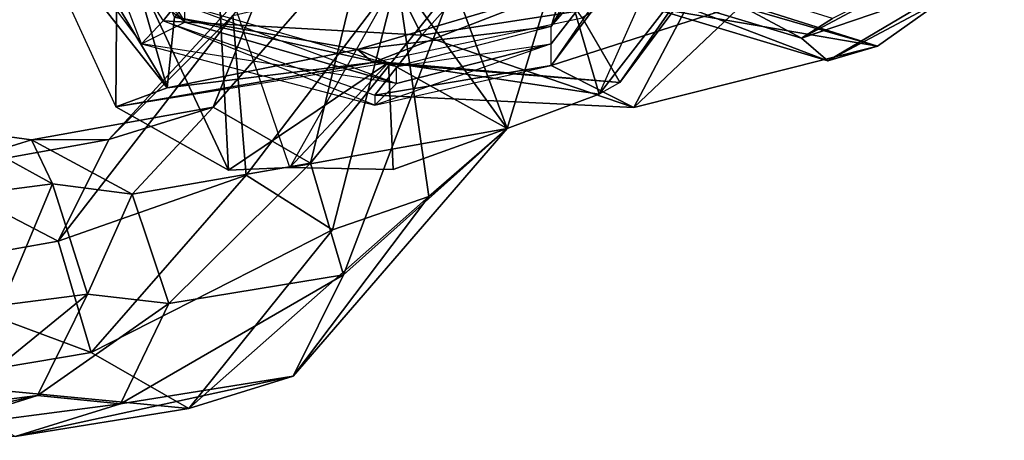
# Model space of a CAD drawing. Units: millimetres. Extents: x -785 to 12, y -193 to 395.
# Drawn here: x -462 to -154, y -186 to -54 of the extents above; entities that cross this region are included whole.
import ezdxf

# ---------------------------------------------------------------- set-up
doc = ezdxf.new("R2010")
doc.units = ezdxf.units.MM
for name, color, linetype in [('man', 190, 'Continuous'), ('P_BLUE', 7, 'Continuous'), ('P_GRAY', 7, 'Continuous')]:
    doc.layers.add(name, color=color, linetype=linetype)

# ---------------------------------------------------------------- blocks, each defined once
blk = doc.blocks.new('man')
at = {"layer": 'P_BLUE', "color": 143, "linetype": 'Continuous'}
for points in [[(-8543.82, -8836.37, 12998.61), (-8583.05, -8908.93, 13004.09), (-8579.47, -8897.12, 13143.73)], [(-8543.82, -8849.87, 12998.61), (-8583.05, -8908.93, 13004.09), (-8542.45, -8861.99, 12944.61)], [(-8724.8, -8851.34, 13147.74), (-8742.94, -8861.68, 13229.37), (-8703.07, -8928.12, 13234.23)], [(-8731.97, -8851.13, 12999.66), (-8697.59, -8907.56, 12950.73), (-8737.35, -8863.26, 12945.66)], [(-8697.59, -8902.18, 13004.73), (-8731.97, -8851.13, 12999.66), (-8697.59, -8907.56, 12950.73)], [(-8703.07, -8928.12, 13234.23), (-8700.75, -8905.98, 13145.42), (-8724.8, -8851.34, 13147.74)], [(-8703.07, -8928.12, 13234.23), (-8742.94, -8861.68, 13229.37), (-8747.79, -8871.59, 13335.27)], [(-8737.35, -8863.26, 12945.66), (-8697.59, -8907.56, 12950.73), (-8744.1, -8870.01, 12851.16)], [(-8583.05, -8908.93, 13004.09), (-8542.45, -8861.99, 12944.61), (-8583.05, -8914.31, 12950.09)], [(-8583.05, -8914.31, 12950.09), (-8542.45, -8861.99, 12944.61), (-8583.05, -8921.06, 12855.59)], [(-8542.45, -8861.99, 12944.61), (-8583.05, -8921.06, 12855.59), (-8543.82, -8868.74, 12850.11)], [(-8718.68, -8879.61, 13431.03), (-8747.79, -8871.59, 13335.27), (-8719.11, -8934.03, 13335.9)], [(-8747.79, -8871.59, 13335.27), (-8719.11, -8934.03, 13335.9), (-8703.07, -8928.12, 13234.23)], [(-8697.59, -8907.56, 12950.73), (-8744.1, -8870.01, 12851.16), (-8711.09, -8914.31, 12856.23)], [(-8688.73, -8934.14, 13278.42), (-8640.43, -8878.66, 13425.34), (-8670.59, -8889.1, 13442.32)], [(-8640.43, -8878.66, 13425.34), (-8688.73, -8934.14, 13278.42), (-8658.25, -8951.64, 13267.24)], [(-8658.25, -8951.64, 13267.24), (-8613.43, -8895.74, 13408.36), (-8640.43, -8878.66, 13425.34)], [(-8568.07, -8930.02, 13394.54), (-8545.08, -8878.55, 13395.17), (-8580.52, -8887.2, 13438.2)], [(-8525.04, -8877.29, 13248.15), (-8573.35, -8906.19, 13240.34), (-8561.54, -8926.44, 13347.08)], [(-8568.07, -8930.02, 13394.54), (-8545.08, -8878.55, 13395.17), (-8529.26, -8880.03, 13352.56)], [(-8561.54, -8926.44, 13347.08), (-8529.26, -8880.03, 13352.56), (-8525.04, -8877.29, 13248.15)], [(-8719.11, -8934.03, 13335.9), (-8683.88, -8953.86, 13417.53), (-8718.68, -8879.61, 13431.03)], [(-8683.88, -8953.86, 13417.53), (-8687.47, -8885.94, 13462.88), (-8718.68, -8879.61, 13431.03)], [(-8529.26, -8880.03, 13352.56), (-8561.54, -8926.44, 13347.08), (-8568.07, -8930.02, 13394.54)], [(-8631.14, -8893.32, 13479.76), (-8664.68, -8953.01, 13454.87), (-8687.47, -8885.94, 13462.88)], [(-8683.88, -8953.86, 13417.53), (-8664.68, -8953.01, 13454.87), (-8687.47, -8885.94, 13462.88)], [(-8596.76, -8940.78, 13445.37), (-8580.52, -8887.2, 13438.2), (-8631.14, -8893.32, 13479.76)], [(-8580.52, -8887.2, 13438.2), (-8596.76, -8940.78, 13445.37), (-8568.07, -8930.02, 13394.54)], [(-8721.32, -8944.26, 13291.28), (-8670.59, -8889.1, 13442.32), (-8682.51, -8905.45, 13447.91)], [(-8670.59, -8889.1, 13442.32), (-8721.32, -8944.26, 13291.28), (-8688.73, -8934.14, 13278.42)], [(-8678.39, -8955.44, 13455.82), (-8682.51, -8905.45, 13447.91), (-8631.14, -8893.32, 13479.76)], [(-8651.39, -8972.53, 13452.34), (-8678.39, -8955.44, 13455.82), (-8631.14, -8893.32, 13479.76)], [(-8596.76, -8940.78, 13445.37), (-8631.14, -8893.32, 13479.76), (-8664.68, -8953.01, 13454.87)], [(-8621.23, -8962.08, 13435.36), (-8651.39, -8972.53, 13452.34), (-8631.14, -8893.32, 13479.76)], [(-8613.43, -8895.74, 13408.36), (-8596.76, -8940.78, 13445.37), (-8631.14, -8893.32, 13479.76)], [(-8596.76, -8940.78, 13445.37), (-8621.23, -8962.08, 13435.36), (-8631.14, -8893.32, 13479.76)], [(-8613.43, -8895.74, 13408.36), (-8658.25, -8951.64, 13267.24), (-8647.91, -8986.55, 13264.39)], [(-8647.91, -8986.55, 13264.39), (-8596.76, -8940.78, 13445.37), (-8613.43, -8895.74, 13408.36)], [(-8579.47, -8897.12, 13143.73), (-8643.59, -8916.1, 13145.42), (-8638.74, -8920.11, 13237.6)], [(-8643.59, -8916.1, 13145.42), (-8579.47, -8897.12, 13143.73), (-8583.05, -8908.93, 13004.09)], [(-8638.74, -8920.11, 13237.6), (-8573.35, -8906.19, 13240.34), (-8579.47, -8897.12, 13143.73)], [(-8631.36, -8921.37, 13008.94), (-8697.59, -8902.18, 13004.73), (-8700.75, -8905.98, 13145.42)], [(-8631.36, -8921.37, 13008.94), (-8697.59, -8902.18, 13004.73), (-8631.36, -8926.75, 12954.94)], [(-8697.59, -8902.18, 13004.73), (-8631.36, -8926.75, 12954.94), (-8697.59, -8907.56, 12950.73)], [(-8682.51, -8905.45, 13447.91), (-8737.14, -8976.01, 13298.14), (-8721.32, -8944.26, 13291.28)], [(-8737.14, -8976.01, 13298.14), (-8682.51, -8905.45, 13447.91), (-8678.39, -8955.44, 13455.82)], [(-8643.59, -8916.1, 13145.42), (-8700.75, -8905.98, 13145.42), (-8703.07, -8928.12, 13234.23)], [(-8700.75, -8905.98, 13145.42), (-8643.59, -8916.1, 13145.42), (-8631.36, -8921.37, 13008.94)], [(-8638.74, -8920.11, 13237.6), (-8573.35, -8906.19, 13240.34), (-8561.54, -8926.44, 13347.08)], [(-8697.59, -8907.56, 12950.73), (-8631.36, -8926.75, 12954.94), (-8711.09, -8914.31, 12856.23)], [(-8583.05, -8908.93, 13004.09), (-8631.36, -8921.37, 13008.94), (-8643.59, -8916.1, 13145.42)], [(-8583.05, -8908.93, 13004.09), (-8631.36, -8921.37, 13008.94), (-8583.05, -8914.31, 12950.09)], [(-8631.36, -8926.75, 12954.94), (-8711.09, -8914.31, 12856.23), (-8638.11, -8933.5, 12860.44)], [(-8631.36, -8926.75, 12954.94), (-8583.05, -8914.31, 12950.09), (-8638.11, -8933.5, 12860.44)], [(-8583.05, -8914.31, 12950.09), (-8638.11, -8933.5, 12860.44), (-8583.05, -8921.06, 12855.59)], [(-8631.36, -8921.37, 13008.94), (-8583.05, -8914.31, 12950.09), (-8631.36, -8926.75, 12954.94)], [(-8703.07, -8928.12, 13234.23), (-8638.74, -8920.11, 13237.6), (-8643.59, -8916.1, 13145.42)], [(-8638.74, -8920.11, 13237.6), (-8703.07, -8928.12, 13234.23), (-8719.11, -8934.03, 13335.9)], [(-8719.11, -8934.03, 13335.9), (-8633.89, -8920.11, 13334.21), (-8638.74, -8920.11, 13237.6)], [(-8633.89, -8920.11, 13334.21), (-8683.88, -8953.86, 13417.53), (-8719.11, -8934.03, 13335.9)], [(-8633.89, -8920.11, 13334.21), (-8664.68, -8953.01, 13454.87), (-8683.88, -8953.86, 13417.53)], [(-8633.89, -8920.11, 13334.21), (-8632.41, -8953.65, 13442.63), (-8664.68, -8953.01, 13454.87)], [(-8561.54, -8926.44, 13347.08), (-8633.89, -8920.11, 13334.21), (-8638.74, -8920.11, 13237.6)], [(-8633.89, -8920.11, 13334.21), (-8561.54, -8926.44, 13347.08), (-8568.07, -8930.02, 13394.54)], [(-8633.89, -8920.11, 13334.21), (-8568.07, -8930.02, 13394.54), (-8596.76, -8940.78, 13445.37)], [(-8633.89, -8920.11, 13334.21), (-8596.76, -8940.78, 13445.37), (-8632.41, -8953.65, 13442.63)], [(-8745.47, -8944.37, 13129.28), (-8688.73, -8934.14, 13278.42), (-8721.32, -8944.26, 13291.28)], [(-8688.73, -8934.14, 13278.42), (-8745.47, -8944.37, 13129.28), (-8714.04, -8961.35, 13123.27)], [(-8714.04, -8961.35, 13123.27), (-8658.25, -8951.64, 13267.24), (-8688.73, -8934.14, 13278.42)], [(-8770.05, -8940.99, 13066.32), (-8745.47, -8944.37, 13129.28), (-8778.38, -8954.6, 13140.78)], [(-8745.47, -8944.37, 13129.28), (-8770.05, -8940.99, 13066.32), (-8738.93, -8958.08, 13059.36)], [(-8765.41, -8961.56, 12935.64), (-8738.93, -8958.08, 13059.36), (-8770.05, -8940.99, 13066.32)], [(-8596.76, -8940.78, 13445.37), (-8664.68, -8953.01, 13454.87), (-8632.41, -8953.65, 13442.63)], [(-8663.73, -9018.3, 13271.25), (-8621.23, -8962.08, 13435.36), (-8596.76, -8940.78, 13445.37)], [(-8596.76, -8940.78, 13445.37), (-8647.91, -8986.55, 13264.39), (-8663.73, -9018.3, 13271.25)], [(-8778.38, -8954.6, 13140.78), (-8721.32, -8944.26, 13291.28), (-8737.14, -8976.01, 13298.14)], [(-8721.32, -8944.26, 13291.28), (-8778.38, -8954.6, 13140.78), (-8745.47, -8944.37, 13129.28)], [(-8738.93, -8958.08, 13059.36), (-8714.04, -8961.35, 13123.27), (-8745.47, -8944.37, 13129.28)], [(-8658.25, -8951.64, 13267.24), (-8714.04, -8961.35, 13123.27), (-8702.55, -8995.52, 13126.33)], [(-8702.55, -8995.52, 13126.33), (-8647.91, -8986.55, 13264.39), (-8658.25, -8951.64, 13267.24)], [(-8737.14, -8976.01, 13298.14), (-8793.46, -8986.03, 13151.12), (-8778.38, -8954.6, 13140.78)], [(-8678.39, -8955.44, 13455.82), (-8726.8, -9010.92, 13295.29), (-8737.14, -8976.01, 13298.14)], [(-8726.8, -9010.92, 13295.29), (-8678.39, -8955.44, 13455.82), (-8651.39, -8972.53, 13452.34)], [(-8738.93, -8958.08, 13059.36), (-8765.41, -8961.56, 12935.64), (-8754.75, -8996.05, 12935.86)], [(-8754.75, -8996.05, 12935.86), (-8727.97, -8992.67, 13061.05), (-8738.93, -8958.08, 13059.36)], [(-8714.04, -8961.35, 13123.27), (-8738.93, -8958.08, 13059.36), (-8727.97, -8992.67, 13061.05)], [(-8727.97, -8992.67, 13061.05), (-8702.55, -8995.52, 13126.33), (-8714.04, -8961.35, 13123.27)], [(-8696.32, -9028.42, 13284.11), (-8651.39, -8972.53, 13452.34), (-8621.23, -8962.08, 13435.36)], [(-8621.23, -8962.08, 13435.36), (-8663.73, -9018.3, 13271.25), (-8696.32, -9028.42, 13284.11)], [(-8651.39, -8972.53, 13452.34), (-8696.32, -9028.42, 13284.11), (-8726.8, -9010.92, 13295.29)], [(-8793.46, -8986.03, 13151.12), (-8737.14, -8976.01, 13298.14), (-8726.8, -9010.92, 13295.29)], [(-8726.8, -9010.92, 13295.29), (-8781.97, -9020.2, 13154.07), (-8793.46, -8986.03, 13151.12)], [(-8717.63, -9026.95, 13136.56), (-8663.73, -9018.3, 13271.25), (-8647.91, -8986.55, 13264.39)], [(-8647.91, -8986.55, 13264.39), (-8702.55, -8995.52, 13126.33), (-8717.63, -9026.95, 13136.56)], [(-8771.21, -9027.9, 12940.5), (-8743.57, -9024.31, 13070.22), (-8727.97, -8992.67, 13061.05)], [(-8727.97, -8992.67, 13061.05), (-8754.75, -8996.05, 12935.86), (-8771.21, -9027.9, 12940.5)], [(-8702.55, -8995.52, 13126.33), (-8727.97, -8992.67, 13061.05), (-8743.57, -9024.31, 13070.22)], [(-8743.57, -9024.31, 13070.22), (-8717.63, -9026.95, 13136.56), (-8702.55, -8995.52, 13126.33)], [(-8781.97, -9020.2, 13154.07), (-8726.8, -9010.92, 13295.29), (-8696.32, -9028.42, 13284.11)], [(-8696.32, -9028.42, 13284.11), (-8750.54, -9037.18, 13148.06), (-8781.97, -9020.2, 13154.07)], [(-8750.54, -9037.18, 13148.06), (-8696.32, -9028.42, 13284.11), (-8663.73, -9018.3, 13271.25)], [(-8663.73, -9018.3, 13271.25), (-8717.63, -9026.95, 13136.56), (-8750.54, -9037.18, 13148.06)], [(-8805.38, -9038.34, 12946.72), (-8776.59, -9034.65, 13081.51), (-8743.57, -9024.31, 13070.22)], [(-8743.57, -9024.31, 13070.22), (-8771.21, -9027.9, 12940.5), (-8805.38, -9038.34, 12946.72)], [(-8717.63, -9026.95, 13136.56), (-8743.57, -9024.31, 13070.22), (-8776.59, -9034.65, 13081.51)], [(-8776.59, -9034.65, 13081.51), (-8750.54, -9037.18, 13148.06), (-8717.63, -9026.95, 13136.56)]]:
    blk.add_3dface(points, dxfattribs=at)
at = {"layer": 'P_GRAY', "color": 250, "linetype": 'Continuous'}
for points in [[(-8656.14, -8847.02, 12643.71), (-8728.18, -8870.01, 12797.16), (-8704.34, -8907.14, 12802.23)], [(-8704.34, -8907.14, 12802.23), (-8623.45, -8911.57, 12649.19), (-8656.14, -8847.02, 12643.71)], [(-8565.97, -8846.7, 12440.26), (-8656.14, -8847.02, 12643.71), (-8623.45, -8911.57, 12649.19)], [(-8623.45, -8911.57, 12649.19), (-8538.33, -8898.38, 12439.52), (-8565.97, -8846.7, 12440.26)], [(-8583.05, -8921.06, 12855.59), (-8543.82, -8868.74, 12850.11), (-8583.05, -8921.06, 12801.59)], [(-8543.82, -8868.74, 12850.11), (-8583.05, -8921.06, 12801.59), (-8543.82, -8868.74, 12796.11)], [(-8523.04, -8901.76, 12689.27), (-8583.05, -8921.06, 12801.59), (-8543.82, -8868.74, 12796.11)], [(-8744.1, -8870.01, 12851.16), (-8711.09, -8914.31, 12856.23), (-8728.18, -8870.01, 12797.16)], [(-8711.09, -8914.31, 12856.23), (-8728.18, -8870.01, 12797.16), (-8704.34, -8907.14, 12802.23)], [(-8523.04, -8901.76, 12689.27), (-8441.41, -8886.89, 12448.8), (-8481.06, -8915.05, 12443)], [(-8444.99, -8892.16, 12319.92), (-8458.28, -8887.73, 12214.03), (-8504.79, -8912.51, 12209.91)], [(-8495.09, -8906.4, 12102.55), (-8504.79, -8912.51, 12209.91), (-8458.28, -8887.73, 12214.03)], [(-8496.57, -8919.69, 12325.93), (-8481.06, -8915.05, 12443), (-8441.41, -8886.89, 12448.8)], [(-8441.41, -8886.89, 12448.8), (-8444.99, -8892.16, 12319.92), (-8496.57, -8919.69, 12325.93)], [(-8545.5, -8890.68, 12100.44), (-8555.21, -8897.22, 12210.12), (-8504.79, -8912.51, 12209.91)], [(-8504.79, -8912.51, 12209.91), (-8495.09, -8906.4, 12102.55), (-8545.5, -8890.68, 12100.44)], [(-8504.79, -8912.51, 12209.91), (-8496.57, -8919.69, 12325.93), (-8444.99, -8892.16, 12319.92)], [(-8555.21, -8897.22, 12210.12), (-8552.68, -8902.71, 12330.89), (-8496.57, -8919.69, 12325.93)], [(-8496.57, -8919.69, 12325.93), (-8504.79, -8912.51, 12209.91), (-8555.21, -8897.22, 12210.12)], [(-8538.33, -8898.38, 12439.52), (-8623.45, -8911.57, 12649.19), (-8557.21, -8934.24, 12668.18)], [(-8557.21, -8934.24, 12668.18), (-8481.06, -8915.05, 12443), (-8538.33, -8898.38, 12439.52)], [(-8552.68, -8902.71, 12330.89), (-8538.33, -8898.38, 12439.52), (-8481.06, -8915.05, 12443)], [(-8583.05, -8921.06, 12801.59), (-8523.04, -8901.76, 12689.27), (-8557.21, -8934.24, 12668.18)], [(-8481.06, -8915.05, 12443), (-8557.21, -8934.24, 12668.18), (-8523.04, -8901.76, 12689.27)], [(-8481.06, -8915.05, 12443), (-8496.57, -8919.69, 12325.93), (-8552.68, -8902.71, 12330.89)], [(-8711.09, -8914.31, 12856.23), (-8638.11, -8933.5, 12860.44), (-8704.34, -8907.14, 12802.23)], [(-8638.11, -8933.5, 12860.44), (-8704.34, -8907.14, 12802.23), (-8638.11, -8930.34, 12806.44)], [(-8623.45, -8911.57, 12649.19), (-8704.34, -8907.14, 12802.23), (-8638.11, -8930.34, 12806.44)], [(-8638.11, -8930.34, 12806.44), (-8557.21, -8934.24, 12668.18), (-8623.45, -8911.57, 12649.19)], [(-8638.11, -8933.5, 12860.44), (-8583.05, -8921.06, 12855.59), (-8638.11, -8930.34, 12806.44)], [(-8583.05, -8921.06, 12855.59), (-8638.11, -8930.34, 12806.44), (-8583.05, -8921.06, 12801.59)], [(-8557.21, -8934.24, 12668.18), (-8638.11, -8930.34, 12806.44), (-8583.05, -8921.06, 12801.59)]]:
    blk.add_3dface(points, dxfattribs=at)

msp = doc.modelspace()

# ---------------------------------------------------------------- block references
at = {"layer": 'man', "extrusion": (5.94656e-08, -3.9443e-31, 1), "rotation": 3.105436747338015e-06}
msp.add_blockref('man', (8287.21, 8852.61, -11889.29), dxfattribs=at)

doc.saveas('drawing.dxf')
